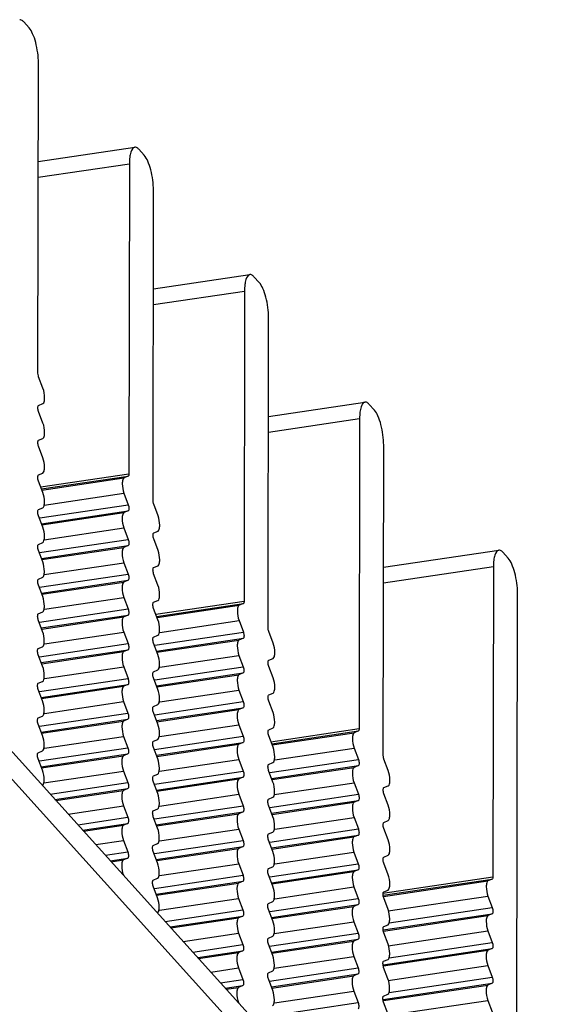
# Model space of a CAD drawing. Units: millimetres. Extents: x 0 to 420, y 0 to 297.
# Drawn here: x 361 to 371, y 140 to 160 of the extents above; entities that cross this region are included whole.
import ezdxf

# ---------------------------------------------------------------- set-up
doc = ezdxf.new("R2010")
doc.units = ezdxf.units.MM
doc.header["$LTSCALE"] = 23.1
doc.layers.add('02___PRT_ALL_AXES', color=7, linetype='CONTINUOUS')
doc.layers.add('7_ALL_FEATURES', color=7, linetype='CONTINUOUS')

msp = doc.modelspace()

# ---------------------------------------------------------------- linework, layer by layer
at = {"layer": '02___PRT_ALL_AXES', "color": 7, "linetype": 'Continuous'}
for p, q in [((360.9492, 159.3878), (360.8456, 159.5025)), ((361.1216, 152.7045), (361.1299, 158.7075)), ((361.1272, 156.7981), (362.9953, 157.0757)), ((363.1767, 156.9212), (363.0731, 157.036)), ((362.8911, 156.7572), (362.8828, 150.7542)), ((363.349, 150.2379), (363.3573, 156.2409)), ((363.3547, 154.3315), (365.2227, 154.6092)), ((365.4042, 154.4547), (365.3006, 154.5694)), ((365.1186, 154.2906), (365.1103, 148.2876)), ((365.5765, 147.7714), (365.5848, 153.7744)), ((361.2184, 152.4091), (361.1344, 152.6308)), ((365.5822, 151.865), (367.4502, 152.1426)), ((361.2175, 151.7367), (361.1335, 151.9584)), ((361.1337, 152.0771), (361.218, 152.1124)), ((367.6316, 151.9881), (367.528, 152.1029)), ((367.3461, 151.8241), (367.3377, 145.8211)), ((361.1327, 151.4047), (361.2171, 151.4401)), ((361.2166, 151.0643), (361.1326, 151.2861)), ((367.804, 145.3048), (367.8123, 151.3078)), ((361.2156, 150.3919), (361.1316, 150.6137)), ((361.1318, 150.7324), (361.2161, 150.7677)), ((362.8698, 150.7092), (362.7854, 150.6739)), ((362.785, 150.3772), (362.869, 150.1555)), ((361.1309, 150.06), (361.2152, 150.0953)), ((362.8688, 150.0368), (362.7845, 150.0015)), ((363.4459, 149.9425), (363.3619, 150.1643)), ((361.2147, 149.7196), (361.1307, 149.9413)), ((362.7841, 149.7049), (362.8681, 149.4831)), ((363.3611, 149.6105), (363.4455, 149.6459)), ((363.445, 149.2701), (363.361, 149.4919)), ((361.2138, 149.0472), (361.1298, 149.2689)), ((361.1299, 149.3876), (361.2143, 149.4229)), ((362.8679, 149.3645), (362.7836, 149.3291)), ((367.809, 148.9428), (370.0403, 149.2745)), ((370.2217, 149.12), (370.1181, 149.2347)), ((362.7831, 149.0325), (362.8671, 148.8107)), ((363.3602, 148.9382), (363.4445, 148.9735)), ((369.9362, 148.9559), (369.9278, 142.953)), ((361.129, 148.7152), (361.2133, 148.7506)), ((362.867, 148.6921), (362.7826, 148.6567)), ((363.444, 148.5978), (363.36, 148.8195)), ((361.2128, 148.3748), (361.1288, 148.5966)), ((362.7822, 148.3601), (362.8662, 148.1384)), ((370.3831, 134.5555), (370.4024, 148.4397)), ((363.4431, 147.9254), (363.3591, 148.1471)), ((363.3593, 148.2658), (363.4436, 148.3011)), ((365.0972, 148.2427), (365.0129, 148.2073)), ((361.1281, 148.0428), (361.2124, 148.0782)), ((362.866, 148.0197), (362.7817, 147.9844)), ((361.2119, 147.7024), (361.1279, 147.9242)), ((365.0125, 147.9107), (365.0965, 147.6889)), ((362.7813, 147.6877), (362.8653, 147.466)), ((363.3583, 147.5934), (363.4427, 147.6288)), ((365.0963, 147.5703), (365.012, 147.5349)), ((365.6734, 147.476), (365.5894, 147.6977)), ((361.1271, 147.3705), (361.2115, 147.4058)), ((363.4422, 147.253), (363.3582, 147.4748)), ((361.211, 147.0301), (361.127, 147.2518)), ((362.8651, 147.3473), (362.7808, 147.312)), ((365.0115, 147.2383), (365.0955, 147.0166)), ((365.5886, 147.144), (365.6729, 147.1793)), ((362.7803, 147.0154), (362.8643, 146.7936)), ((365.6724, 146.8036), (365.5884, 147.0253)), ((363.4412, 146.5806), (363.3572, 146.8024)), ((363.3574, 146.921), (363.4417, 146.9564)), ((365.0954, 146.8979), (365.011, 146.8626)), ((361.1262, 146.6981), (361.2105, 146.7334)), ((362.8642, 146.675), (362.7798, 146.6396)), ((361.21, 146.3577), (361.126, 146.5794)), ((365.0106, 146.5659), (365.0946, 146.3442)), ((365.5877, 146.4716), (365.672, 146.5069)), ((362.7794, 146.343), (362.8634, 146.1212)), ((363.3565, 146.2487), (363.4408, 146.284)), ((365.0944, 146.2255), (365.0101, 146.1902)), ((365.6715, 146.1312), (365.5875, 146.353)), ((361.1253, 146.0257), (361.2096, 146.0611)), ((363.4403, 145.9083), (363.3563, 146.13)), ((361.2091, 145.6853), (361.1251, 145.9071)), ((362.8632, 146.0026), (362.7789, 145.9672)), ((365.0097, 145.8936), (365.0937, 145.6718)), ((365.5867, 145.7992), (365.6711, 145.8346)), ((362.7785, 145.6706), (362.8625, 145.4489)), ((365.6706, 145.4588), (365.5866, 145.6806)), ((367.3247, 145.7761), (367.2404, 145.7408)), ((363.4394, 145.2359), (363.3554, 145.4576)), ((363.3555, 145.5763), (363.4399, 145.6116)), ((365.0935, 145.5532), (365.0092, 145.5178)), ((361.1243, 145.3533), (361.2087, 145.3887)), ((362.8623, 145.3302), (362.778, 145.2949)), ((367.2399, 145.4441), (367.3239, 145.2224)), ((361.2082, 145.0129), (361.1242, 145.2347)), ((365.0087, 145.2212), (365.0927, 144.9994)), ((365.5858, 145.1269), (365.6701, 145.1622)), ((367.3238, 145.1037), (367.2394, 145.0684)), ((367.9008, 145.0094), (367.8168, 145.2312)), ((362.7775, 144.9982), (362.8615, 144.7765)), ((363.3546, 144.9039), (363.4389, 144.9392)), ((365.0926, 144.8808), (365.0082, 144.8454)), ((365.6696, 144.7865), (365.5856, 145.0082)), ((363.4384, 144.5635), (363.3544, 144.7853)), ((367.239, 144.7718), (367.323, 144.55)), ((367.8161, 144.6774), (367.9004, 144.7128)), ((362.8614, 144.6578), (362.777, 144.6225)), ((365.0078, 144.5488), (365.0918, 144.3271)), ((367.8999, 144.337), (367.8159, 144.5588)), ((362.7766, 144.3259), (362.8606, 144.1041)), ((365.6687, 144.1141), (365.5847, 144.3358)), ((365.5849, 144.4545), (365.6692, 144.4898)), ((367.3228, 144.4313), (367.2385, 144.396)), ((363.3537, 144.2315), (363.438, 144.2669)), ((365.0916, 144.2084), (365.0073, 144.1731)), ((362.8604, 143.9855), (362.7761, 143.9501)), ((363.4375, 143.8911), (363.3535, 144.1129)), ((367.2381, 144.0994), (367.3221, 143.8776)), ((367.8151, 144.0051), (367.8995, 144.0404)), ((365.0069, 143.8764), (365.0909, 143.6547)), ((365.5839, 143.7821), (365.6683, 143.8174)), ((367.3219, 143.759), (367.2376, 143.7236)), ((367.899, 143.6647), (367.815, 143.8864)), ((362.7757, 143.6535), (362.8597, 143.4317)), ((363.3527, 143.5592), (363.4371, 143.5945)), ((365.6678, 143.4417), (365.5838, 143.6635)), ((363.4366, 143.2188), (363.3526, 143.4405)), ((365.0907, 143.536), (365.0064, 143.5007)), ((367.2371, 143.427), (367.3211, 143.2053)), ((367.8142, 143.3327), (367.8985, 143.368)), ((362.8595, 143.3131), (362.7752, 143.2777)), ((365.0059, 143.2041), (365.0899, 142.9823)), ((367.898, 142.9923), (367.814, 143.214)), ((365.6668, 142.7693), (365.5828, 142.9911)), ((365.583, 143.1097), (365.6673, 143.1451)), ((367.321, 143.0866), (367.2366, 143.0513)), ((363.3518, 142.8868), (363.4361, 142.9221)), ((365.0898, 142.8636), (365.0054, 142.8283)), ((369.9148, 142.908), (369.8304, 142.8727)), ((363.4356, 142.5464), (363.3516, 142.7681)), ((367.2362, 142.7546), (367.3202, 142.5329)), ((367.8133, 142.6603), (367.8976, 142.6956)), ((365.005, 142.5317), (365.089, 142.3099)), ((365.5821, 142.4374), (365.6664, 142.4727)), ((367.32, 142.4142), (367.2357, 142.3789)), ((367.8971, 142.3199), (367.8131, 142.5417)), ((369.83, 142.576), (369.914, 142.3543)), ((365.6659, 142.097), (365.5819, 142.3187)), ((369.9139, 142.2356), (369.8295, 142.2003)), ((365.0888, 142.1913), (365.0045, 142.1559)), ((367.2353, 142.0823), (367.3193, 141.8605)), ((367.8123, 141.9879), (367.8967, 142.0233)), ((365.0041, 141.8593), (365.0881, 141.6376)), ((367.8962, 141.6475), (367.8122, 141.8693)), ((369.8291, 141.9037), (369.9131, 141.6819)), ((365.665, 141.4246), (365.581, 141.6463)), ((365.5811, 141.765), (365.6655, 141.8003)), ((367.3191, 141.7418), (367.2348, 141.7065)), ((365.0879, 141.5189), (365.0036, 141.4836)), ((369.9129, 141.5633), (369.8286, 141.5279)), ((367.2343, 141.4099), (367.3183, 141.1881)), ((367.8114, 141.3156), (367.8958, 141.3509)), ((365.0031, 141.1869), (365.0871, 140.9652)), ((365.5802, 141.0926), (365.6646, 141.1279)), ((367.3182, 141.0695), (367.2338, 141.0341)), ((367.8952, 140.9752), (367.8112, 141.1969)), ((369.8282, 141.2313), (369.9122, 141.0095)), ((365.664, 140.7522), (365.58, 140.974)), ((369.912, 140.8909), (369.8276, 140.8556)), ((365.087, 140.8465), (365.0026, 140.8112)), ((367.2334, 140.7375), (367.3174, 140.5157)), ((367.8943, 140.3028), (367.8103, 140.5245)), ((367.8105, 140.6432), (367.8948, 140.6785)), ((369.8272, 140.5589), (369.9112, 140.3372))]:
    msp.add_line(p, q, dxfattribs=at)
at = {"layer": '02___PRT_ALL_AXES', "color": 9, "linetype": 'Continuous'}
for p, q in [((361.1268, 156.495), (362.8911, 156.7572)), ((363.3543, 154.0284), (365.1186, 154.2906)), ((365.5817, 151.5619), (367.3461, 151.8241)), ((361.1746, 150.5003), (362.8828, 150.7542)), ((361.19, 150.4595), (362.8698, 150.7092)), ((361.1982, 150.438), (362.7854, 150.6739)), ((361.2409, 150.1477), (362.785, 150.3772)), ((361.1545, 149.9007), (362.869, 150.1555)), ((361.1891, 149.7872), (362.8688, 150.0368)), ((361.1973, 149.7656), (362.7845, 150.0015)), ((361.24, 149.4754), (362.7841, 149.7049)), ((361.1536, 149.2283), (362.8681, 149.4831)), ((361.1882, 149.1148), (362.8679, 149.3645)), ((361.1963, 149.0932), (362.7836, 149.3291)), ((361.239, 148.803), (362.7831, 149.0325)), ((367.8086, 148.6397), (369.9362, 148.9559)), ((361.1527, 148.5559), (362.8671, 148.8107)), ((361.1872, 148.4424), (362.867, 148.6921)), ((361.1954, 148.4208), (362.7826, 148.6567)), ((361.2489, 148.1322), (362.7822, 148.3601)), ((361.1517, 147.8835), (362.8662, 148.1384)), ((363.402, 148.0337), (365.1103, 148.2876)), ((363.4175, 147.993), (365.0972, 148.2427)), ((363.4257, 147.9714), (365.0129, 148.2073)), ((361.1863, 147.77), (362.866, 148.0197)), ((361.1945, 147.7485), (362.7817, 147.9844)), ((363.4791, 147.6828), (365.0125, 147.9107)), ((361.2479, 147.4598), (362.7813, 147.6877)), ((363.382, 147.4341), (365.0965, 147.6889)), ((363.4166, 147.3206), (365.0963, 147.5703)), ((361.1508, 147.2112), (362.8653, 147.466)), ((363.4247, 147.299), (365.012, 147.5349)), ((361.1854, 147.0977), (362.8651, 147.3473)), ((361.1935, 147.0761), (362.7808, 147.312)), ((363.4782, 147.0104), (365.0115, 147.2383)), ((361.247, 146.7875), (362.7803, 147.0154)), ((363.3811, 146.7617), (365.0955, 147.0166)), ((361.1499, 146.5388), (362.8643, 146.7936)), ((363.4156, 146.6482), (365.0954, 146.8979)), ((363.4238, 146.6267), (365.011, 146.8626)), ((361.1844, 146.4253), (362.8642, 146.675)), ((361.1926, 146.4037), (362.7798, 146.6396)), ((363.4773, 146.338), (365.0106, 146.5659)), ((361.2461, 146.1151), (362.7794, 146.343)), ((363.3801, 146.0894), (365.0946, 146.3442)), ((363.4147, 145.9759), (365.0944, 146.2255)), ((361.1489, 145.8664), (362.8634, 146.1212)), ((363.4229, 145.9543), (365.0101, 146.1902)), ((361.1835, 145.7529), (362.8632, 146.0026)), ((361.1917, 145.7313), (362.7789, 145.9672)), ((363.4764, 145.6657), (365.0097, 145.8936)), ((361.2452, 145.4427), (362.7785, 145.6706)), ((363.3792, 145.417), (365.0937, 145.6718)), ((365.6295, 145.5672), (367.3377, 145.8211)), ((365.645, 145.5264), (367.3247, 145.7761)), ((365.6531, 145.5049), (367.2404, 145.7408)), ((361.148, 145.194), (362.8625, 145.4489)), ((363.4138, 145.3035), (365.0935, 145.5532)), ((363.4219, 145.2819), (365.0092, 145.5178)), ((361.1826, 145.0805), (362.8623, 145.3302)), ((361.1907, 145.059), (362.778, 145.2949)), ((365.7066, 145.2162), (367.2399, 145.4441)), ((363.4754, 144.9933), (365.0087, 145.2212)), ((365.6095, 144.9676), (367.3239, 145.2224)), ((365.644, 144.8541), (367.3238, 145.1037)), ((365.6522, 144.8325), (367.2394, 145.0684)), ((361.2335, 144.7687), (362.7775, 144.9982)), ((363.3783, 144.7446), (365.0927, 144.9994)), ((363.4128, 144.6311), (365.0926, 144.8808)), ((361.3551, 144.5526), (362.8615, 144.7765)), ((363.421, 144.6095), (365.0082, 144.8454)), ((365.6949, 144.5423), (367.239, 144.7718)), ((361.4495, 144.448), (362.8614, 144.6578)), ((361.4677, 144.4279), (362.777, 144.6225)), ((363.4745, 144.3209), (365.0078, 144.5488)), ((365.6085, 144.2952), (367.323, 144.55)), ((361.7038, 144.1664), (362.7766, 144.3259)), ((363.3773, 144.0722), (365.0918, 144.3271)), ((365.6431, 144.1817), (367.3228, 144.4313)), ((365.6513, 144.1601), (367.2385, 144.396)), ((363.4119, 143.9587), (365.0916, 144.2084)), ((363.4201, 143.9372), (365.0073, 144.1731)), ((361.8903, 143.9599), (362.8606, 144.1041)), ((361.9848, 143.8553), (362.8604, 143.9855)), ((362.0029, 143.8352), (362.7761, 143.9501)), ((365.7048, 143.8715), (367.2381, 144.0994)), ((363.4736, 143.6485), (365.0069, 143.8764)), ((365.6076, 143.6228), (367.3221, 143.8776)), ((365.6422, 143.5093), (367.3219, 143.759)), ((362.239, 143.5737), (362.7757, 143.6535)), ((363.3764, 143.3999), (365.0909, 143.6547)), ((365.6503, 143.4877), (367.2376, 143.7236)), ((362.4256, 143.3672), (362.8597, 143.4317)), ((363.411, 143.2864), (365.0907, 143.536)), ((363.4191, 143.2648), (365.0064, 143.5007)), ((365.7038, 143.1991), (367.2371, 143.427)), ((362.52, 143.2626), (362.8595, 143.3131)), ((362.5382, 143.2425), (362.7752, 143.2777)), ((363.4726, 142.9762), (365.0059, 143.2041)), ((365.6067, 142.9504), (367.3211, 143.2053)), ((363.3755, 142.7275), (365.0899, 142.9823)), ((365.6412, 142.8369), (367.321, 143.0866)), ((365.6494, 142.8154), (367.2366, 143.0513)), ((363.41, 142.614), (365.0898, 142.8636)), ((363.4182, 142.5924), (365.0054, 142.8283)), ((367.799, 142.6366), (369.9278, 142.953)), ((367.8052, 142.5945), (369.9148, 142.908)), ((367.8086, 142.5722), (369.8304, 142.8727)), ((365.7029, 142.5267), (367.2362, 142.7546)), ((363.4717, 142.3038), (365.005, 142.5317)), ((365.6057, 142.278), (367.3202, 142.5329)), ((365.6403, 142.1646), (367.32, 142.4142)), ((367.9016, 142.2894), (369.83, 142.576)), ((363.5826, 142.086), (365.089, 142.3099)), ((365.6485, 142.143), (367.2357, 142.3789)), ((367.8043, 141.9221), (369.9139, 142.2356)), ((367.9197, 142.0579), (369.914, 142.3543)), ((363.677, 141.9814), (365.0888, 142.1913)), ((363.6952, 141.9613), (365.0045, 142.1559)), ((365.6912, 141.8528), (367.2353, 142.0823)), ((367.8076, 141.8998), (369.8295, 142.2003)), ((363.9313, 141.6999), (365.0041, 141.8593)), ((365.6048, 141.6057), (367.3193, 141.8605)), ((367.9007, 141.617), (369.8291, 141.9037)), ((364.1178, 141.4933), (365.0881, 141.6376)), ((365.6394, 141.4922), (367.3191, 141.7418)), ((365.6475, 141.4706), (367.2348, 141.7065)), ((367.9187, 141.3855), (369.9131, 141.6819)), ((364.2122, 141.3887), (365.0879, 141.5189)), ((364.2304, 141.3686), (365.0036, 141.4836)), ((367.8034, 141.2497), (369.9129, 141.5633)), ((367.8067, 141.2274), (369.8286, 141.5279)), ((365.6903, 141.1804), (367.2343, 141.4099)), ((364.4665, 141.1072), (365.0031, 141.1869)), ((365.6039, 140.9333), (367.3183, 141.1881)), ((365.6384, 140.8198), (367.3182, 141.0695)), ((367.8998, 140.9447), (369.8282, 141.2313)), ((364.653, 140.9007), (365.0871, 140.9652)), ((365.6466, 140.7982), (367.2338, 141.0341)), ((367.8024, 140.5773), (369.912, 140.8909)), ((367.9178, 140.7131), (369.9122, 141.0095)), ((364.7475, 140.7961), (365.087, 140.8465)), ((364.7656, 140.776), (365.0026, 140.8112)), ((365.7001, 140.5096), (367.2334, 140.7375)), ((367.8058, 140.555), (369.8276, 140.8556)), ((365.6029, 140.2609), (367.3174, 140.5157)), ((367.8988, 140.2723), (369.8272, 140.5589))]:
    msp.add_line(p, q, dxfattribs=at)
at = {"layer": '02___PRT_ALL_AXES', "color": 7, "linetype": 'Continuous'}
for points, knots in [([(360.8456, 159.5025), (360.8394, 159.5094), (360.8188, 159.5301), (360.788, 159.5453), (360.7678, 159.5423)], [0, 0, 0, 0, 0.3119216, 1, 1, 1, 1]), ([(361.1299, 158.7075), (361.13, 158.7739), (361.1201, 158.908), (361.0833, 159.0988), (361.0292, 159.2616), (360.9789, 159.3549), (360.9492, 159.3878)], [0, 0, 0, 0, 0.2790749, 0.5632477, 0.8139199, 1, 1, 1, 1]), ([(363.0731, 157.036), (363.0669, 157.0428), (363.0463, 157.0635), (363.0155, 157.0787), (362.9953, 157.0757)], [0, 0, 0, 0, 0.3119216, 1, 1, 1, 1]), ([(362.9953, 157.0757), (362.9556, 157.0698), (362.9144, 156.9846), (362.8956, 156.8767), (362.8912, 156.7991), (362.8911, 156.7572)], [0, 0, 0, 0, 0.3456232, 0.6386357, 1, 1, 1, 1]), ([(363.3573, 156.2409), (363.3574, 156.3074), (363.3475, 156.4415), (363.3107, 156.6323), (363.2566, 156.7951), (363.2064, 156.8884), (363.1767, 156.9212)], [0, 0, 0, 0, 0.2790749, 0.5632477, 0.8139199, 1, 1, 1, 1]), ([(365.2227, 154.6092), (365.1831, 154.6033), (365.1418, 154.5181), (365.1231, 154.4101), (365.1187, 154.3325), (365.1186, 154.2906)], [0, 0, 0, 0, 0.3456232, 0.6386357, 1, 1, 1, 1]), ([(365.3006, 154.5694), (365.2944, 154.5763), (365.2738, 154.597), (365.243, 154.6122), (365.2227, 154.6092)], [0, 0, 0, 0, 0.3119216, 1, 1, 1, 1]), ([(365.5848, 153.7744), (365.5849, 153.8408), (365.575, 153.9749), (365.5382, 154.1657), (365.4841, 154.3285), (365.4339, 154.4218), (365.4042, 154.4547)], [0, 0, 0, 0, 0.2790749, 0.5632477, 0.8139199, 1, 1, 1, 1]), ([(361.1344, 152.6308), (361.1323, 152.6363), (361.1249, 152.6602), (361.1215, 152.6854), (361.1216, 152.7045)], [0, 0, 0, 0, 0.2353457, 1, 1, 1, 1]), ([(361.218, 152.1124), (361.2314, 152.118), (361.2484, 152.1615), (361.2543, 152.2596), (361.2405, 152.3508), (361.2184, 152.4091)], [0, 0, 0, 0, 0.1417958, 0.3910664, 1, 1, 1, 1]), ([(367.4502, 152.1426), (367.4106, 152.1367), (367.3693, 152.0515), (367.3506, 151.9436), (367.3461, 151.866), (367.3461, 151.8241)], [0, 0, 0, 0, 0.3456232, 0.6386357, 1, 1, 1, 1]), ([(367.528, 152.1029), (367.5218, 152.1097), (367.5012, 152.1304), (367.4704, 152.1456), (367.4502, 152.1426)], [0, 0, 0, 0, 0.3119216, 1, 1, 1, 1]), ([(361.1335, 151.9584), (361.1247, 151.9818), (361.1191, 152.0182), (361.1215, 152.0575), (361.1283, 152.0749), (361.1337, 152.0771)], [0, 0, 0, 0, 0.6089665, 0.8582385, 1, 1, 1, 1]), ([(367.8123, 151.3078), (367.8124, 151.3743), (367.8025, 151.5083), (367.7657, 151.6992), (367.7116, 151.862), (367.6613, 151.9553), (367.6316, 151.9881)], [0, 0, 0, 0, 0.2790749, 0.5632477, 0.8139199, 1, 1, 1, 1]), ([(361.2171, 151.4401), (361.2305, 151.4457), (361.2475, 151.4891), (361.2533, 151.5872), (361.2396, 151.6784), (361.2175, 151.7367)], [0, 0, 0, 0, 0.1417958, 0.3910664, 1, 1, 1, 1]), ([(361.1326, 151.2861), (361.1237, 151.3094), (361.1182, 151.3459), (361.1206, 151.3851), (361.1274, 151.4025), (361.1327, 151.4047)], [0, 0, 0, 0, 0.6089665, 0.8582385, 1, 1, 1, 1]), ([(361.2161, 150.7677), (361.2295, 150.7733), (361.2466, 150.8168), (361.2524, 150.9148), (361.2386, 151.006), (361.2166, 151.0643)], [0, 0, 0, 0, 0.1417958, 0.3910664, 1, 1, 1, 1]), ([(361.1316, 150.6137), (361.1228, 150.637), (361.1173, 150.6735), (361.1196, 150.7127), (361.1264, 150.7301), (361.1318, 150.7324)], [0, 0, 0, 0, 0.6089665, 0.8582385, 1, 1, 1, 1]), ([(362.7854, 150.6739), (362.772, 150.6683), (362.755, 150.6248), (362.7492, 150.5267), (362.7629, 150.4355), (362.785, 150.3772)], [0, 0, 0, 0, 0.1417958, 0.3910664, 1, 1, 1, 1]), ([(362.8828, 150.7542), (362.8828, 150.744), (362.882, 150.7289), (362.8751, 150.7114), (362.8698, 150.7092)], [0, 0, 0, 0, 0.6375284, 1, 1, 1, 1]), ([(361.2152, 150.0953), (361.2286, 150.1009), (361.2456, 150.1444), (361.2515, 150.2425), (361.2377, 150.3337), (361.2156, 150.3919)], [0, 0, 0, 0, 0.1417958, 0.3910664, 1, 1, 1, 1]), ([(363.3619, 150.1643), (363.3598, 150.1698), (363.3524, 150.1937), (363.349, 150.2188), (363.349, 150.2379)], [0, 0, 0, 0, 0.2353457, 1, 1, 1, 1]), ([(361.1307, 149.9413), (361.1219, 149.9646), (361.1163, 150.0011), (361.1187, 150.0403), (361.1255, 150.0577), (361.1309, 150.06)], [0, 0, 0, 0, 0.6089665, 0.8582385, 1, 1, 1, 1]), ([(362.869, 150.1555), (362.8778, 150.1322), (362.8834, 150.0957), (362.881, 150.0565), (362.8742, 150.0391), (362.8688, 150.0368)], [0, 0, 0, 0, 0.6089665, 0.8582385, 1, 1, 1, 1]), ([(362.7845, 150.0015), (362.7711, 149.9959), (362.7541, 149.9524), (362.7482, 149.8543), (362.762, 149.7631), (362.7841, 149.7049)], [0, 0, 0, 0, 0.1417958, 0.3910664, 1, 1, 1, 1]), ([(363.4455, 149.6459), (363.4589, 149.6515), (363.4759, 149.6949), (363.4817, 149.793), (363.468, 149.8842), (363.4459, 149.9425)], [0, 0, 0, 0, 0.1417958, 0.3910664, 1, 1, 1, 1]), ([(361.2143, 149.4229), (361.2277, 149.4285), (361.2447, 149.472), (361.2505, 149.5701), (361.2368, 149.6613), (361.2147, 149.7196)], [0, 0, 0, 0, 0.1417958, 0.3910664, 1, 1, 1, 1]), ([(362.8681, 149.4831), (362.8769, 149.4598), (362.8824, 149.4233), (362.8801, 149.3841), (362.8733, 149.3667), (362.8679, 149.3645)], [0, 0, 0, 0, 0.6089665, 0.8582385, 1, 1, 1, 1]), ([(363.361, 149.4919), (363.3521, 149.5152), (363.3466, 149.5517), (363.349, 149.5909), (363.3558, 149.6083), (363.3611, 149.6105)], [0, 0, 0, 0, 0.6089665, 0.8582385, 1, 1, 1, 1]), ([(361.1298, 149.2689), (361.1209, 149.2923), (361.1154, 149.3287), (361.1178, 149.368), (361.1246, 149.3854), (361.1299, 149.3876)], [0, 0, 0, 0, 0.6089665, 0.8582385, 1, 1, 1, 1]), ([(362.7836, 149.3291), (362.7702, 149.3235), (362.7531, 149.2801), (362.7473, 149.182), (362.7611, 149.0908), (362.7831, 149.0325)], [0, 0, 0, 0, 0.1417504, 0.3910339, 1, 1, 1, 1]), ([(363.4445, 148.9735), (363.4579, 148.9791), (363.4749, 149.0226), (363.4808, 149.1207), (363.467, 149.2119), (363.445, 149.2701)], [0, 0, 0, 0, 0.1417504, 0.3910339, 1, 1, 1, 1]), ([(370.0404, 149.2745), (370.0008, 149.2687), (369.9594, 149.1834), (369.9407, 149.0755), (369.9362, 148.9978), (369.9362, 148.9559)], [0, 0, 0, 0, 0.3453931, 0.6388725, 1, 1, 1, 1]), ([(370.1181, 149.2347), (370.1119, 149.2415), (370.0913, 149.2622), (370.0606, 149.2775), (370.0404, 149.2745)], [0, 0, 0, 0, 0.310612, 1, 1, 1, 1]), ([(370.4024, 148.4397), (370.4025, 148.5061), (370.3925, 148.6402), (370.3557, 148.831), (370.3017, 148.9938), (370.2514, 149.0871), (370.2217, 149.12)], [0, 0, 0, 0, 0.2790749, 0.5632477, 0.8139199, 1, 1, 1, 1]), ([(361.2133, 148.7506), (361.2267, 148.7562), (361.2438, 148.7996), (361.2496, 148.8977), (361.2358, 148.9889), (361.2138, 149.0472)], [0, 0, 0, 0, 0.1417958, 0.3910664, 1, 1, 1, 1]), ([(363.36, 148.8195), (363.3512, 148.8428), (363.3457, 148.8793), (363.348, 148.9185), (363.3548, 148.9359), (363.3602, 148.9382)], [0, 0, 0, 0, 0.6089665, 0.8582385, 1, 1, 1, 1]), ([(361.1288, 148.5966), (361.12, 148.6199), (361.1145, 148.6564), (361.1168, 148.6956), (361.1236, 148.713), (361.129, 148.7152)], [0, 0, 0, 0, 0.6089665, 0.8582385, 1, 1, 1, 1]), ([(362.8671, 148.8107), (362.876, 148.7874), (362.8815, 148.7509), (362.8791, 148.7117), (362.8723, 148.6943), (362.867, 148.6921)], [0, 0, 0, 0, 0.6089665, 0.8582385, 1, 1, 1, 1]), ([(362.7826, 148.6567), (362.7692, 148.6511), (362.7522, 148.6077), (362.7464, 148.5096), (362.7601, 148.4184), (362.7822, 148.3601)], [0, 0, 0, 0, 0.1417958, 0.3910664, 1, 1, 1, 1]), ([(363.4436, 148.3011), (363.457, 148.3067), (363.474, 148.3502), (363.4799, 148.4483), (363.4661, 148.5395), (363.444, 148.5978)], [0, 0, 0, 0, 0.1417504, 0.3910339, 1, 1, 1, 1]), ([(361.2124, 148.0782), (361.2258, 148.0838), (361.2428, 148.1272), (361.2487, 148.2253), (361.2349, 148.3165), (361.2128, 148.3748)], [0, 0, 0, 0, 0.1417504, 0.3910339, 1, 1, 1, 1]), ([(362.8662, 148.1384), (362.875, 148.115), (362.8806, 148.0786), (362.8782, 148.0393), (362.8714, 148.0219), (362.866, 148.0197)], [0, 0, 0, 0, 0.6089665, 0.8582385, 1, 1, 1, 1]), ([(363.3591, 148.1471), (363.3503, 148.1705), (363.3447, 148.2069), (363.3471, 148.2462), (363.3539, 148.2636), (363.3593, 148.2658)], [0, 0, 0, 0, 0.6089665, 0.8582385, 1, 1, 1, 1]), ([(365.0129, 148.2073), (364.9995, 148.2017), (364.9825, 148.1583), (364.9766, 148.0602), (364.9904, 147.969), (365.0125, 147.9107)], [0, 0, 0, 0, 0.1417958, 0.3910664, 1, 1, 1, 1]), ([(365.1103, 148.2876), (365.1103, 148.2774), (365.1094, 148.2623), (365.1026, 148.2449), (365.0972, 148.2427)], [0, 0, 0, 0, 0.6375284, 1, 1, 1, 1]), ([(361.1279, 147.9242), (361.1191, 147.9475), (361.1135, 147.984), (361.1159, 148.0232), (361.1227, 148.0406), (361.1281, 148.0428)], [0, 0, 0, 0, 0.6089665, 0.8582385, 1, 1, 1, 1]), ([(362.7817, 147.9844), (362.7683, 147.9788), (362.7513, 147.9353), (362.7454, 147.8372), (362.7592, 147.746), (362.7813, 147.6877)], [0, 0, 0, 0, 0.1417958, 0.3910664, 1, 1, 1, 1]), ([(363.4427, 147.6288), (363.4561, 147.6344), (363.4731, 147.6778), (363.479, 147.7759), (363.4652, 147.8671), (363.4431, 147.9254)], [0, 0, 0, 0, 0.1417504, 0.3910339, 1, 1, 1, 1]), ([(365.5894, 147.6977), (365.5873, 147.7032), (365.5799, 147.7271), (365.5765, 147.7523), (365.5765, 147.7714)], [0, 0, 0, 0, 0.2353457, 1, 1, 1, 1]), ([(361.2115, 147.4058), (361.2249, 147.4114), (361.2419, 147.4549), (361.2478, 147.553), (361.234, 147.6442), (361.2119, 147.7024)], [0, 0, 0, 0, 0.1417504, 0.3910339, 1, 1, 1, 1]), ([(363.3582, 147.4748), (363.3493, 147.4981), (363.3438, 147.5346), (363.3462, 147.5738), (363.353, 147.5912), (363.3583, 147.5934)], [0, 0, 0, 0, 0.6089665, 0.8582385, 1, 1, 1, 1]), ([(365.0965, 147.6889), (365.1053, 147.6656), (365.1108, 147.6291), (365.1085, 147.5899), (365.1017, 147.5725), (365.0963, 147.5703)], [0, 0, 0, 0, 0.6089665, 0.8582385, 1, 1, 1, 1]), ([(361.127, 147.2518), (361.1181, 147.2751), (361.1126, 147.3116), (361.115, 147.3508), (361.1218, 147.3682), (361.1271, 147.3705)], [0, 0, 0, 0, 0.6089665, 0.8582385, 1, 1, 1, 1]), ([(362.8653, 147.466), (362.8741, 147.4427), (362.8796, 147.4062), (362.8773, 147.367), (362.8705, 147.3496), (362.8651, 147.3473)], [0, 0, 0, 0, 0.6089665, 0.8582385, 1, 1, 1, 1]), ([(365.012, 147.5349), (364.9986, 147.5293), (364.9815, 147.4859), (364.9757, 147.3878), (364.9895, 147.2966), (365.0115, 147.2383)], [0, 0, 0, 0, 0.1417958, 0.3910664, 1, 1, 1, 1]), ([(365.6729, 147.1793), (365.6863, 147.1849), (365.7034, 147.2284), (365.7092, 147.3265), (365.6954, 147.4177), (365.6734, 147.476)], [0, 0, 0, 0, 0.1417958, 0.3910664, 1, 1, 1, 1]), ([(362.7808, 147.312), (362.7674, 147.3064), (362.7504, 147.2629), (362.7445, 147.1648), (362.7583, 147.0736), (362.7803, 147.0154)], [0, 0, 0, 0, 0.1417504, 0.3910339, 1, 1, 1, 1]), ([(363.4417, 146.9564), (363.4551, 146.962), (363.4722, 147.0054), (363.478, 147.1035), (363.4642, 147.1947), (363.4422, 147.253)], [0, 0, 0, 0, 0.1417504, 0.3910339, 1, 1, 1, 1]), ([(361.2105, 146.7334), (361.2239, 146.739), (361.241, 146.7825), (361.2468, 146.8806), (361.233, 146.9718), (361.211, 147.0301)], [0, 0, 0, 0, 0.1417504, 0.3910339, 1, 1, 1, 1]), ([(365.0955, 147.0166), (365.1044, 146.9932), (365.1099, 146.9568), (365.1075, 146.9175), (365.1007, 146.9001), (365.0954, 146.8979)], [0, 0, 0, 0, 0.6089665, 0.8582385, 1, 1, 1, 1]), ([(365.5884, 147.0253), (365.5796, 147.0487), (365.5741, 147.0851), (365.5764, 147.1244), (365.5832, 147.1418), (365.5886, 147.144)], [0, 0, 0, 0, 0.6089665, 0.8582385, 1, 1, 1, 1]), ([(362.8643, 146.7936), (362.8732, 146.7703), (362.8787, 146.7338), (362.8763, 146.6946), (362.8695, 146.6772), (362.8642, 146.675)], [0, 0, 0, 0, 0.6089665, 0.8582385, 1, 1, 1, 1]), ([(363.3572, 146.8024), (363.3484, 146.8257), (363.3429, 146.8622), (363.3452, 146.9014), (363.352, 146.9188), (363.3574, 146.921)], [0, 0, 0, 0, 0.6089665, 0.8582385, 1, 1, 1, 1]), ([(365.011, 146.8626), (364.9976, 146.857), (364.9806, 146.8135), (364.9748, 146.7154), (364.9885, 146.6242), (365.0106, 146.5659)], [0, 0, 0, 0, 0.1417958, 0.3910664, 1, 1, 1, 1]), ([(365.672, 146.5069), (365.6854, 146.5126), (365.7024, 146.556), (365.7083, 146.6541), (365.6945, 146.7453), (365.6724, 146.8036)], [0, 0, 0, 0, 0.1417958, 0.3910664, 1, 1, 1, 1]), ([(361.126, 146.5794), (361.1172, 146.6028), (361.1117, 146.6392), (361.114, 146.6785), (361.1208, 146.6959), (361.1262, 146.6981)], [0, 0, 0, 0, 0.6089665, 0.8582385, 1, 1, 1, 1]), ([(362.7798, 146.6396), (362.7664, 146.634), (362.7494, 146.5906), (362.7436, 146.4925), (362.7573, 146.4013), (362.7794, 146.343)], [0, 0, 0, 0, 0.1417958, 0.3910664, 1, 1, 1, 1]), ([(363.4408, 146.284), (363.4542, 146.2896), (363.4712, 146.3331), (363.4771, 146.4312), (363.4633, 146.5224), (363.4412, 146.5806)], [0, 0, 0, 0, 0.1417504, 0.3910339, 1, 1, 1, 1]), ([(365.5875, 146.353), (365.5787, 146.3763), (365.5731, 146.4128), (365.5755, 146.452), (365.5823, 146.4694), (365.5877, 146.4716)], [0, 0, 0, 0, 0.6089665, 0.8582385, 1, 1, 1, 1]), ([(361.2096, 146.0611), (361.223, 146.0667), (361.24, 146.1101), (361.2459, 146.2082), (361.2321, 146.2994), (361.21, 146.3577)], [0, 0, 0, 0, 0.1417504, 0.3910339, 1, 1, 1, 1]), ([(363.3563, 146.13), (363.3475, 146.1533), (363.3419, 146.1898), (363.3443, 146.229), (363.3511, 146.2464), (363.3565, 146.2487)], [0, 0, 0, 0, 0.6089665, 0.8582385, 1, 1, 1, 1]), ([(365.0946, 146.3442), (365.1034, 146.3209), (365.109, 146.2844), (365.1066, 146.2452), (365.0998, 146.2278), (365.0944, 146.2255)], [0, 0, 0, 0, 0.6089665, 0.8582385, 1, 1, 1, 1]), ([(361.1251, 145.9071), (361.1163, 145.9304), (361.1107, 145.9669), (361.1131, 146.0061), (361.1199, 146.0235), (361.1253, 146.0257)], [0, 0, 0, 0, 0.6089665, 0.8582385, 1, 1, 1, 1]), ([(362.8634, 146.1212), (362.8722, 146.0979), (362.8778, 146.0614), (362.8754, 146.0222), (362.8686, 146.0048), (362.8632, 146.0026)], [0, 0, 0, 0, 0.6089665, 0.8582385, 1, 1, 1, 1]), ([(365.0101, 146.1902), (364.9967, 146.1846), (364.9797, 146.1411), (364.9738, 146.043), (364.9876, 145.9518), (365.0097, 145.8936)], [0, 0, 0, 0, 0.1417958, 0.3910664, 1, 1, 1, 1]), ([(365.6711, 145.8346), (365.6845, 145.8402), (365.7015, 145.8836), (365.7073, 145.9817), (365.6936, 146.0729), (365.6715, 146.1312)], [0, 0, 0, 0, 0.1417958, 0.3910664, 1, 1, 1, 1]), ([(362.7789, 145.9672), (362.7655, 145.9616), (362.7485, 145.9182), (362.7426, 145.8201), (362.7564, 145.7289), (362.7785, 145.6706)], [0, 0, 0, 0, 0.1417958, 0.3910664, 1, 1, 1, 1]), ([(363.4399, 145.6116), (363.4533, 145.6172), (363.4703, 145.6607), (363.4762, 145.7588), (363.4624, 145.85), (363.4403, 145.9083)], [0, 0, 0, 0, 0.1417504, 0.3910339, 1, 1, 1, 1]), ([(361.2087, 145.3887), (361.2221, 145.3943), (361.2391, 145.4377), (361.245, 145.5358), (361.2312, 145.627), (361.2091, 145.6853)], [0, 0, 0, 0, 0.1417504, 0.3910339, 1, 1, 1, 1]), ([(365.0937, 145.6718), (365.1025, 145.6485), (365.108, 145.612), (365.1057, 145.5728), (365.0989, 145.5554), (365.0935, 145.5532)], [0, 0, 0, 0, 0.6089665, 0.8582385, 1, 1, 1, 1]), ([(365.5866, 145.6806), (365.5777, 145.7039), (365.5722, 145.7404), (365.5746, 145.7796), (365.5814, 145.797), (365.5867, 145.7992)], [0, 0, 0, 0, 0.6089665, 0.8582385, 1, 1, 1, 1]), ([(367.2404, 145.7408), (367.227, 145.7352), (367.2099, 145.6917), (367.2041, 145.5936), (367.2179, 145.5024), (367.2399, 145.4441)], [0, 0, 0, 0, 0.1417958, 0.3910664, 1, 1, 1, 1]), ([(367.3377, 145.8211), (367.3377, 145.8109), (367.3369, 145.7958), (367.3301, 145.7783), (367.3247, 145.7761)], [0, 0, 0, 0, 0.6375284, 1, 1, 1, 1]), ([(362.8625, 145.4489), (362.8713, 145.4255), (362.8768, 145.3891), (362.8745, 145.3498), (362.8677, 145.3324), (362.8623, 145.3302)], [0, 0, 0, 0, 0.6089665, 0.8582385, 1, 1, 1, 1]), ([(363.3554, 145.4576), (363.3465, 145.481), (363.341, 145.5174), (363.3434, 145.5567), (363.3502, 145.5741), (363.3555, 145.5763)], [0, 0, 0, 0, 0.6089665, 0.8582385, 1, 1, 1, 1]), ([(365.0092, 145.5178), (364.9958, 145.5122), (364.9788, 145.4688), (364.9729, 145.3707), (364.9867, 145.2795), (365.0087, 145.2212)], [0, 0, 0, 0, 0.1417504, 0.3910339, 1, 1, 1, 1]), ([(365.6701, 145.1622), (365.6835, 145.1678), (365.7006, 145.2113), (365.7064, 145.3094), (365.6926, 145.4006), (365.6706, 145.4588)], [0, 0, 0, 0, 0.1417504, 0.3910339, 1, 1, 1, 1]), ([(361.1242, 145.2347), (361.1153, 145.258), (361.1098, 145.2945), (361.1122, 145.3337), (361.119, 145.3511), (361.1243, 145.3533)], [0, 0, 0, 0, 0.6089665, 0.8582385, 1, 1, 1, 1]), ([(362.778, 145.2949), (362.7646, 145.2893), (362.7475, 145.2458), (362.7417, 145.1477), (362.7555, 145.0565), (362.7775, 144.9982)], [0, 0, 0, 0, 0.1417958, 0.3910664, 1, 1, 1, 1]), ([(367.8168, 145.2312), (367.8147, 145.2367), (367.8073, 145.2606), (367.8039, 145.2857), (367.804, 145.3048)], [0, 0, 0, 0, 0.2353457, 1, 1, 1, 1]), ([(363.4389, 144.9392), (363.4523, 144.9449), (363.4694, 144.9883), (363.4752, 145.0864), (363.4614, 145.1776), (363.4394, 145.2359)], [0, 0, 0, 0, 0.1417504, 0.3910339, 1, 1, 1, 1]), ([(365.5856, 145.0082), (365.5768, 145.0315), (365.5713, 145.068), (365.5736, 145.1072), (365.5804, 145.1246), (365.5858, 145.1269)], [0, 0, 0, 0, 0.6089665, 0.8582385, 1, 1, 1, 1]), ([(367.2394, 145.0684), (367.226, 145.0628), (367.209, 145.0193), (367.2032, 144.9212), (367.2169, 144.83), (367.239, 144.7718)], [0, 0, 0, 0, 0.1417958, 0.3910664, 1, 1, 1, 1]), ([(367.3239, 145.2224), (367.3328, 145.1991), (367.3383, 145.1626), (367.3359, 145.1233), (367.3291, 145.106), (367.3238, 145.1037)], [0, 0, 0, 0, 0.6089665, 0.8582385, 1, 1, 1, 1]), ([(361.2077, 144.7163), (361.2211, 144.7219), (361.2382, 144.7654), (361.244, 144.8635), (361.2302, 144.9547), (361.2082, 145.0129)], [0, 0, 0, 0, 0.1417958, 0.3910664, 1, 1, 1, 1]), ([(363.3544, 144.7853), (363.3456, 144.8086), (363.3401, 144.8451), (363.3424, 144.8843), (363.3492, 144.9017), (363.3546, 144.9039)], [0, 0, 0, 0, 0.6089665, 0.8582385, 1, 1, 1, 1]), ([(365.0927, 144.9994), (365.1016, 144.9761), (365.1071, 144.9396), (365.1047, 144.9004), (365.0979, 144.883), (365.0926, 144.8808)], [0, 0, 0, 0, 0.6089665, 0.8582385, 1, 1, 1, 1]), ([(367.9004, 144.7128), (367.9138, 144.7184), (367.9308, 144.7618), (367.9367, 144.8599), (367.9229, 144.9511), (367.9008, 145.0094)], [0, 0, 0, 0, 0.1417958, 0.3910664, 1, 1, 1, 1]), ([(362.8615, 144.7765), (362.8704, 144.7532), (362.8759, 144.7167), (362.8735, 144.6775), (362.8667, 144.6601), (362.8614, 144.6578)], [0, 0, 0, 0, 0.6089665, 0.8582385, 1, 1, 1, 1]), ([(365.0082, 144.8454), (364.9948, 144.8398), (364.9778, 144.7964), (364.972, 144.6983), (364.9857, 144.6071), (365.0078, 144.5488)], [0, 0, 0, 0, 0.1417958, 0.3910664, 1, 1, 1, 1]), ([(365.6692, 144.4898), (365.6826, 144.4954), (365.6996, 144.5389), (365.7055, 144.637), (365.6917, 144.7282), (365.6696, 144.7865)], [0, 0, 0, 0, 0.1417958, 0.3910664, 1, 1, 1, 1]), ([(362.777, 144.6225), (362.7636, 144.6169), (362.7466, 144.5734), (362.7408, 144.4753), (362.7545, 144.3841), (362.7766, 144.3259)], [0, 0, 0, 0, 0.1417958, 0.3910664, 1, 1, 1, 1]), ([(363.438, 144.2669), (363.4514, 144.2725), (363.4684, 144.3159), (363.4743, 144.414), (363.4605, 144.5052), (363.4384, 144.5635)], [0, 0, 0, 0, 0.1417504, 0.3910339, 1, 1, 1, 1]), ([(367.323, 144.55), (367.3318, 144.5267), (367.3374, 144.4902), (367.335, 144.451), (367.3282, 144.4336), (367.3228, 144.4313)], [0, 0, 0, 0, 0.6089665, 0.8582385, 1, 1, 1, 1]), ([(367.8159, 144.5588), (367.8071, 144.5821), (367.8015, 144.6186), (367.8039, 144.6578), (367.8107, 144.6752), (367.8161, 144.6774)], [0, 0, 0, 0, 0.6089665, 0.8582385, 1, 1, 1, 1]), ([(365.0918, 144.3271), (365.1006, 144.3037), (365.1062, 144.2673), (365.1038, 144.228), (365.097, 144.2106), (365.0916, 144.2084)], [0, 0, 0, 0, 0.6089665, 0.8582385, 1, 1, 1, 1]), ([(365.5847, 144.3358), (365.5759, 144.3591), (365.5703, 144.3956), (365.5727, 144.4349), (365.5795, 144.4523), (365.5849, 144.4545)], [0, 0, 0, 0, 0.6089665, 0.8582385, 1, 1, 1, 1]), ([(367.2385, 144.396), (367.2251, 144.3904), (367.2081, 144.3469), (367.2022, 144.2489), (367.216, 144.1577), (367.2381, 144.0994)], [0, 0, 0, 0, 0.1417958, 0.3910664, 1, 1, 1, 1]), ([(367.8995, 144.0404), (367.9129, 144.046), (367.9299, 144.0895), (367.9357, 144.1876), (367.922, 144.2788), (367.8999, 144.337)], [0, 0, 0, 0, 0.1417958, 0.3910664, 1, 1, 1, 1]), ([(363.3535, 144.1129), (363.3447, 144.1362), (363.3391, 144.1727), (363.3415, 144.2119), (363.3483, 144.2293), (363.3537, 144.2315)], [0, 0, 0, 0, 0.6089665, 0.8582385, 1, 1, 1, 1]), ([(365.0073, 144.1731), (364.9939, 144.1675), (364.9769, 144.124), (364.971, 144.0259), (364.9848, 143.9347), (365.0069, 143.8764)], [0, 0, 0, 0, 0.1417958, 0.3910664, 1, 1, 1, 1]), ([(365.6683, 143.8174), (365.6817, 143.8231), (365.6987, 143.8665), (365.7046, 143.9646), (365.6908, 144.0558), (365.6687, 144.1141)], [0, 0, 0, 0, 0.1417504, 0.3910339, 1, 1, 1, 1]), ([(362.7761, 143.9501), (362.7627, 143.9445), (362.7457, 143.9011), (362.7398, 143.803), (362.7536, 143.7118), (362.7757, 143.6535)], [0, 0, 0, 0, 0.1417958, 0.3910664, 1, 1, 1, 1]), ([(362.8606, 144.1041), (362.8694, 144.0808), (362.875, 144.0443), (362.8726, 144.0051), (362.8658, 143.9877), (362.8604, 143.9855)], [0, 0, 0, 0, 0.6089665, 0.8582385, 1, 1, 1, 1]), ([(367.815, 143.8864), (367.8061, 143.9097), (367.8006, 143.9462), (367.803, 143.9854), (367.8098, 144.0028), (367.8151, 144.0051)], [0, 0, 0, 0, 0.6089665, 0.8582385, 1, 1, 1, 1]), ([(363.4371, 143.5945), (363.4505, 143.6001), (363.4675, 143.6436), (363.4734, 143.7417), (363.4596, 143.8329), (363.4375, 143.8911)], [0, 0, 0, 0, 0.1417504, 0.3910339, 1, 1, 1, 1]), ([(365.5838, 143.6635), (365.5749, 143.6868), (365.5694, 143.7233), (365.5718, 143.7625), (365.5786, 143.7799), (365.5839, 143.7821)], [0, 0, 0, 0, 0.6089665, 0.8582385, 1, 1, 1, 1]), ([(367.3221, 143.8776), (367.3309, 143.8543), (367.3364, 143.8178), (367.3341, 143.7786), (367.3273, 143.7612), (367.3219, 143.759)], [0, 0, 0, 0, 0.6089665, 0.8582385, 1, 1, 1, 1]), ([(363.3526, 143.4405), (363.3437, 143.4638), (363.3382, 143.5003), (363.3406, 143.5395), (363.3474, 143.5569), (363.3527, 143.5592)], [0, 0, 0, 0, 0.6089665, 0.8582385, 1, 1, 1, 1]), ([(365.0909, 143.6547), (365.0997, 143.6314), (365.1052, 143.5949), (365.1029, 143.5556), (365.0961, 143.5383), (365.0907, 143.536)], [0, 0, 0, 0, 0.6089665, 0.8582385, 1, 1, 1, 1]), ([(367.2376, 143.7236), (367.2242, 143.718), (367.2071, 143.6746), (367.2013, 143.5765), (367.2151, 143.4853), (367.2371, 143.427)], [0, 0, 0, 0, 0.1417958, 0.3910664, 1, 1, 1, 1]), ([(367.8985, 143.368), (367.9119, 143.3736), (367.929, 143.4171), (367.9348, 143.5152), (367.921, 143.6064), (367.899, 143.6647)], [0, 0, 0, 0, 0.1417504, 0.3910339, 1, 1, 1, 1]), ([(362.8597, 143.4317), (362.8685, 143.4084), (362.874, 143.3719), (362.8717, 143.3327), (362.8649, 143.3153), (362.8595, 143.3131)], [0, 0, 0, 0, 0.6089665, 0.8582385, 1, 1, 1, 1]), ([(365.0064, 143.5007), (364.993, 143.4951), (364.9759, 143.4516), (364.9701, 143.3535), (364.9839, 143.2623), (365.0059, 143.2041)], [0, 0, 0, 0, 0.1417958, 0.3910664, 1, 1, 1, 1]), ([(365.6673, 143.1451), (365.6807, 143.1507), (365.6978, 143.1941), (365.7036, 143.2922), (365.6898, 143.3834), (365.6678, 143.4417)], [0, 0, 0, 0, 0.1417504, 0.3910339, 1, 1, 1, 1]), ([(362.7752, 143.2777), (362.7618, 143.2721), (362.7447, 143.2287), (362.7389, 143.1306), (362.7527, 143.0394), (362.7747, 142.9811)], [0, 0, 0, 0, 0.1417958, 0.3910664, 1, 1, 1, 1]), ([(363.4361, 142.9221), (363.4495, 142.9277), (363.4666, 142.9712), (363.4724, 143.0693), (363.4586, 143.1605), (363.4366, 143.2188)], [0, 0, 0, 0, 0.1417504, 0.3910339, 1, 1, 1, 1]), ([(367.3211, 143.2053), (367.33, 143.1819), (367.3355, 143.1455), (367.3331, 143.1062), (367.3263, 143.0888), (367.321, 143.0866)], [0, 0, 0, 0, 0.6089665, 0.8582385, 1, 1, 1, 1]), ([(367.814, 143.214), (367.8052, 143.2373), (367.7997, 143.2738), (367.802, 143.3131), (367.8088, 143.3304), (367.8142, 143.3327)], [0, 0, 0, 0, 0.6089665, 0.8582385, 1, 1, 1, 1]), ([(365.0899, 142.9823), (365.0988, 142.959), (365.1043, 142.9225), (365.1019, 142.8833), (365.0951, 142.8659), (365.0898, 142.8636)], [0, 0, 0, 0, 0.6089665, 0.8582385, 1, 1, 1, 1]), ([(365.5828, 142.9911), (365.574, 143.0144), (365.5685, 143.0509), (365.5708, 143.0901), (365.5776, 143.1075), (365.583, 143.1097)], [0, 0, 0, 0, 0.6089665, 0.8582385, 1, 1, 1, 1]), ([(367.2366, 143.0513), (367.2232, 143.0457), (367.2062, 143.0022), (367.2004, 142.9041), (367.2141, 142.8129), (367.2362, 142.7546)], [0, 0, 0, 0, 0.1417958, 0.3910664, 1, 1, 1, 1]), ([(367.8976, 142.6956), (367.911, 142.7012), (367.928, 142.7447), (367.9339, 142.8428), (367.9201, 142.934), (367.898, 142.9923)], [0, 0, 0, 0, 0.1417504, 0.3910339, 1, 1, 1, 1]), ([(363.3516, 142.7681), (363.3428, 142.7915), (363.3373, 142.8279), (363.3396, 142.8672), (363.3464, 142.8846), (363.3518, 142.8868)], [0, 0, 0, 0, 0.6089665, 0.8582385, 1, 1, 1, 1]), ([(365.0054, 142.8283), (364.992, 142.8227), (364.975, 142.7792), (364.9692, 142.6812), (364.9829, 142.59), (365.005, 142.5317)], [0, 0, 0, 0, 0.1417958, 0.3910664, 1, 1, 1, 1]), ([(369.8304, 142.8727), (369.8171, 142.8671), (369.8, 142.8236), (369.7941, 142.7255), (369.8079, 142.6343), (369.83, 142.576)], [0, 0, 0, 0, 0.1417504, 0.3910339, 1, 1, 1, 1]), ([(369.9278, 142.953), (369.9278, 142.9428), (369.927, 142.9277), (369.9201, 142.9103), (369.9148, 142.908)], [0, 0, 0, 0, 0.6375284, 1, 1, 1, 1]), ([(365.6664, 142.4727), (365.6798, 142.4783), (365.6968, 142.5218), (365.7027, 142.6199), (365.6889, 142.7111), (365.6668, 142.7693)], [0, 0, 0, 0, 0.1417504, 0.3910339, 1, 1, 1, 1]), ([(367.8131, 142.5417), (367.8043, 142.565), (367.7987, 142.6015), (367.8011, 142.6407), (367.8079, 142.6581), (367.8133, 142.6603)], [0, 0, 0, 0, 0.6089665, 0.8582385, 1, 1, 1, 1]), ([(363.4352, 142.2497), (363.4486, 142.2554), (363.4656, 142.2988), (363.4715, 142.3969), (363.4577, 142.4881), (363.4356, 142.5464)], [0, 0, 0, 0, 0.1417504, 0.3910339, 1, 1, 1, 1]), ([(365.5819, 142.3187), (365.5731, 142.342), (365.5675, 142.3785), (365.5699, 142.4177), (365.5767, 142.4351), (365.5821, 142.4374)], [0, 0, 0, 0, 0.6089665, 0.8582385, 1, 1, 1, 1]), ([(367.3202, 142.5329), (367.329, 142.5096), (367.3346, 142.4731), (367.3322, 142.4338), (367.3254, 142.4165), (367.32, 142.4142)], [0, 0, 0, 0, 0.6089665, 0.8582385, 1, 1, 1, 1]), ([(365.089, 142.3099), (365.0978, 142.2866), (365.1034, 142.2501), (365.101, 142.2109), (365.0942, 142.1935), (365.0888, 142.1913)], [0, 0, 0, 0, 0.6089665, 0.8582385, 1, 1, 1, 1]), ([(367.2357, 142.3789), (367.2223, 142.3733), (367.2053, 142.3298), (367.1994, 142.2317), (367.2132, 142.1405), (367.2353, 142.0823)], [0, 0, 0, 0, 0.1417958, 0.3910664, 1, 1, 1, 1]), ([(367.8967, 142.0233), (367.9101, 142.0289), (367.9271, 142.0723), (367.933, 142.1704), (367.9192, 142.2616), (367.8971, 142.3199)], [0, 0, 0, 0, 0.1417504, 0.3910339, 1, 1, 1, 1]), ([(369.914, 142.3543), (369.9229, 142.331), (369.9285, 142.2945), (369.9259, 142.2553), (369.9192, 142.2379), (369.9139, 142.2356)], [0, 0, 0, 0, 0.6091173, 0.8582037, 1, 1, 1, 1]), ([(365.0045, 142.1559), (364.9911, 142.1503), (364.9741, 142.1069), (364.9682, 142.0088), (364.982, 141.9176), (365.0041, 141.8593)], [0, 0, 0, 0, 0.1417958, 0.3910664, 1, 1, 1, 1]), ([(365.6655, 141.8003), (365.6789, 141.8059), (365.6959, 141.8494), (365.7017, 141.9475), (365.688, 142.0387), (365.6659, 142.097)], [0, 0, 0, 0, 0.1417958, 0.3910664, 1, 1, 1, 1]), ([(369.8295, 142.2003), (369.8161, 142.1947), (369.7991, 142.1512), (369.7932, 142.0531), (369.807, 141.9619), (369.8291, 141.9037)], [0, 0, 0, 0, 0.1417504, 0.3910339, 1, 1, 1, 1]), ([(367.3193, 141.8605), (367.3281, 141.8372), (367.3336, 141.8007), (367.3313, 141.7615), (367.3245, 141.7441), (367.3191, 141.7418)], [0, 0, 0, 0, 0.6089665, 0.8582385, 1, 1, 1, 1]), ([(367.8122, 141.8693), (367.8033, 141.8926), (367.7978, 141.9291), (367.8002, 141.9683), (367.807, 141.9857), (367.8123, 141.9879)], [0, 0, 0, 0, 0.6089665, 0.8582385, 1, 1, 1, 1]), ([(365.0881, 141.6376), (365.0969, 141.6142), (365.1024, 141.5778), (365.1001, 141.5385), (365.0933, 141.5211), (365.0879, 141.5189)], [0, 0, 0, 0, 0.6089665, 0.8582385, 1, 1, 1, 1]), ([(365.581, 141.6463), (365.5721, 141.6696), (365.5666, 141.7061), (365.569, 141.7454), (365.5758, 141.7627), (365.5811, 141.765)], [0, 0, 0, 0, 0.6089665, 0.8582385, 1, 1, 1, 1]), ([(367.2348, 141.7065), (367.2214, 141.7009), (367.2043, 141.6574), (367.1985, 141.5593), (367.2123, 141.4682), (367.2343, 141.4099)], [0, 0, 0, 0, 0.1417958, 0.3910664, 1, 1, 1, 1]), ([(367.8958, 141.3509), (367.9091, 141.3565), (367.9262, 141.4), (367.932, 141.4981), (367.9182, 141.5893), (367.8962, 141.6475)], [0, 0, 0, 0, 0.1417504, 0.3910339, 1, 1, 1, 1]), ([(369.9131, 141.6819), (369.9219, 141.6586), (369.9275, 141.6221), (369.925, 141.5829), (369.9183, 141.5655), (369.9129, 141.5633)], [0, 0, 0, 0, 0.6091173, 0.8582037, 1, 1, 1, 1]), ([(365.0036, 141.4836), (364.9902, 141.478), (364.9731, 141.4345), (364.9673, 141.3364), (364.9811, 141.2452), (365.0031, 141.1869)], [0, 0, 0, 0, 0.1417958, 0.3910664, 1, 1, 1, 1]), ([(369.8286, 141.5279), (369.8152, 141.5223), (369.7982, 141.4789), (369.7923, 141.3808), (369.8061, 141.2896), (369.8282, 141.2313)], [0, 0, 0, 0, 0.1417504, 0.3910339, 1, 1, 1, 1]), ([(365.6646, 141.1279), (365.6779, 141.1336), (365.695, 141.177), (365.7008, 141.2751), (365.687, 141.3663), (365.665, 141.4246)], [0, 0, 0, 0, 0.1417958, 0.3910664, 1, 1, 1, 1]), ([(367.8112, 141.1969), (367.8024, 141.2202), (367.7969, 141.2567), (367.7992, 141.2959), (367.806, 141.3133), (367.8114, 141.3156)], [0, 0, 0, 0, 0.6089665, 0.8582385, 1, 1, 1, 1]), ([(365.58, 140.974), (365.5712, 140.9973), (365.5657, 141.0338), (365.568, 141.073), (365.5748, 141.0904), (365.5802, 141.0926)], [0, 0, 0, 0, 0.6089665, 0.8582385, 1, 1, 1, 1]), ([(367.3183, 141.1881), (367.3272, 141.1648), (367.3327, 141.1283), (367.3303, 141.0891), (367.3235, 141.0717), (367.3182, 141.0695)], [0, 0, 0, 0, 0.6089665, 0.8582385, 1, 1, 1, 1]), ([(365.0871, 140.9652), (365.096, 140.9419), (365.1015, 140.9054), (365.0991, 140.8661), (365.0923, 140.8488), (365.087, 140.8465)], [0, 0, 0, 0, 0.6089665, 0.8582385, 1, 1, 1, 1]), ([(367.2338, 141.0341), (367.2204, 141.0285), (367.2034, 140.9851), (367.1976, 140.887), (367.2113, 140.7958), (367.2334, 140.7375)], [0, 0, 0, 0, 0.1417958, 0.3910664, 1, 1, 1, 1]), ([(367.8948, 140.6785), (367.9082, 140.6841), (367.9252, 140.7276), (367.9311, 140.8257), (367.9173, 140.9169), (367.8952, 140.9752)], [0, 0, 0, 0, 0.1417504, 0.3910339, 1, 1, 1, 1]), ([(369.9122, 141.0095), (369.921, 140.9862), (369.9266, 140.9497), (369.9241, 140.9105), (369.9173, 140.8931), (369.912, 140.8909)], [0, 0, 0, 0, 0.6091173, 0.8582037, 1, 1, 1, 1]), ([(365.0026, 140.8112), (364.9892, 140.8056), (364.9722, 140.7621), (364.9664, 140.664), (364.9801, 140.5728), (365.0022, 140.5146)], [0, 0, 0, 0, 0.1417958, 0.3910664, 1, 1, 1, 1]), ([(365.6636, 140.4556), (365.677, 140.4612), (365.694, 140.5046), (365.6999, 140.6027), (365.6861, 140.6939), (365.664, 140.7522)], [0, 0, 0, 0, 0.1417504, 0.3910339, 1, 1, 1, 1]), ([(369.8276, 140.8556), (369.8143, 140.85), (369.7972, 140.8065), (369.7913, 140.7084), (369.8052, 140.6172), (369.8272, 140.5589)], [0, 0, 0, 0, 0.1417504, 0.3910339, 1, 1, 1, 1]), ([(367.3174, 140.5157), (367.3262, 140.4924), (367.3318, 140.456), (367.3294, 140.4167), (367.3226, 140.3993), (367.3172, 140.3971)], [0, 0, 0, 0, 0.6089665, 0.8582385, 1, 1, 1, 1]), ([(367.8103, 140.5245), (367.8015, 140.5478), (367.7959, 140.5843), (367.7983, 140.6236), (367.8051, 140.6409), (367.8105, 140.6432)], [0, 0, 0, 0, 0.6089665, 0.8582385, 1, 1, 1, 1])]:
    msp.add_open_spline(points, degree=3, knots=knots, dxfattribs=at)
at = {"layer": '7_ALL_FEATURES', "color": 7, "linetype": 'Continuous'}
for p, q in [((371.3853, 133.4458), (350.2502, 156.8494)), ((351.5389, 154.8887), (370.4464, 133.9517))]:
    msp.add_line(p, q, dxfattribs=at)

doc.saveas('drawing.dxf')
